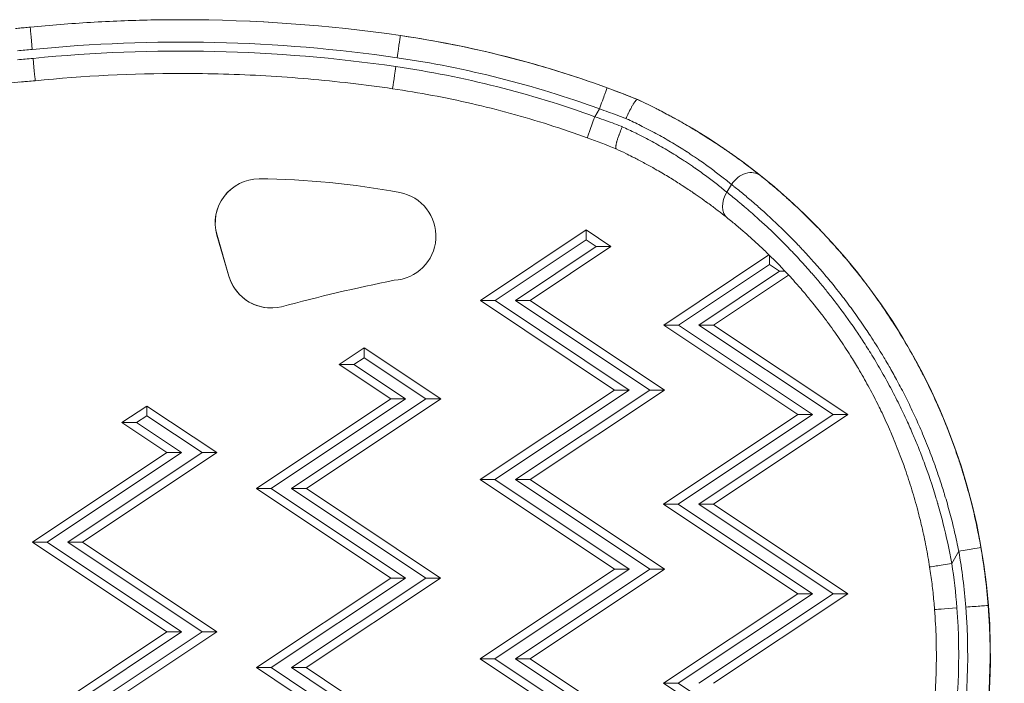
# Model space of a CAD drawing. Units: millimetres. Extents: x 1512 to 5520, y -1088 to 642.
# Drawn here: x 1994 to 2104, y -522 to -448 of the extents above; entities that cross this region are included whole.
import ezdxf

# ---------------------------------------------------------------- set-up
doc = ezdxf.new("R2010")
doc.units = ezdxf.units.MM
doc.header["$MEASUREMENT"] = 0

msp = doc.modelspace()

# ---------------------------------------------------------------- linework, layer by layer
at = {"linetype": 'Continuous', "lineweight": 18}
for p, q in [((2011.61593, -447.79973), (2011.6294, -447.79973)), ((2036.09073, -449.57079), (2036.10421, -449.57079)), ((1995.30954, -454.61242), (1995.31311, -454.61242)), ((2062.60376, -456.71553), (2062.5901, -456.71553)), ((2057.81409, -458.63475), (2058.32192, -457.75556)), ((2073.06801, -466.19178), (2072.56214, -467.06756)), ((2045.02517, -479.14143), (2056.82761, -471.27649)), ((2056.82761, -471.27649), (2056.82541, -472.37009)), ((2056.82761, -471.27649), (2059.61425, -473.13505)), ((2016.94969, -476.44588), (2015.61167, -471.84216)), ((2015.61761, -471.84216), (2015.61167, -471.84216)), ((2016.95563, -476.44588), (2015.61761, -471.84216)), ((2046.66358, -479.14175), (2056.82541, -472.37009)), ((2056.82541, -472.37009), (2057.97188, -473.13472)), ((2057.97188, -473.13472), (2048.95682, -479.1422)), ((2059.61425, -473.13505), (2050.59919, -479.14253)), ((2059.61425, -473.13505), (2057.97188, -473.13472)), ((2065.49975, -481.88591), (2077.25973, -474.04926)), ((2077.29999, -475.11456), (2077.30204, -474.09069)), ((2067.13816, -481.88623), (2077.29999, -475.11456)), ((2078.44645, -475.8792), (2069.4314, -481.88668)), ((2077.29999, -475.11456), (2078.44645, -475.8792)), ((2079.05475, -475.87932), (2078.44645, -475.8792)), ((2016.94969, -476.44588), (2016.95563, -476.44588)), ((2079.45115, -476.30446), (2071.07377, -481.887)), ((2060.0232, -489.14438), (2045.02517, -479.14143)), ((2045.02517, -479.14143), (2046.66358, -479.14175)), ((2061.66161, -489.1447), (2046.66358, -479.14175)), ((2048.95682, -479.1422), (2063.95485, -489.14515)), ((2050.59919, -479.14253), (2048.95682, -479.1422)), ((2050.59919, -479.14253), (2065.59722, -489.14547)), ((2080.49778, -491.88885), (2065.49975, -481.88591)), ((2065.49975, -481.88591), (2067.13816, -481.88623)), ((2082.13619, -491.88918), (2067.13816, -481.88623)), ((2069.4314, -481.88668), (2084.42943, -491.88963)), ((2071.07377, -481.887), (2069.4314, -481.88668)), ((2071.07377, -481.887), (2086.0718, -491.88995)), ((2029.26964, -486.30225), (2032.05702, -484.44479)), ((2032.05482, -485.53838), (2032.05702, -484.44479)), ((2032.05702, -484.44479), (2040.59704, -490.14056)), ((2030.90805, -486.30257), (2032.05482, -485.53838)), ((2032.05482, -485.53838), (2038.95466, -490.14024)), ((2035.02302, -490.13947), (2029.26964, -486.30225)), ((2029.26964, -486.30225), (2030.90805, -486.30257)), ((2036.66143, -490.13979), (2030.90805, -486.30257)), ((2045.02124, -499.14143), (2060.0232, -489.14438)), ((2046.65965, -499.14175), (2061.66161, -489.1447)), ((2063.95485, -489.14515), (2048.95289, -499.1422)), ((2065.59722, -489.14547), (2050.59526, -499.14253)), ((2060.0232, -489.14438), (2061.66161, -489.1447)), ((2065.59722, -489.14547), (2063.95485, -489.14515)), ((2020.02106, -500.13652), (2035.02302, -490.13947)), ((2021.65947, -500.13684), (2036.66143, -490.13979)), ((2038.95466, -490.14024), (2023.9527, -500.13729)), ((2040.59704, -490.14056), (2025.59508, -500.13761)), ((2035.02302, -490.13947), (2036.66143, -490.13979)), ((2040.59704, -490.14056), (2038.95466, -490.14024)), ((2005.00035, -492.78546), (2007.78773, -490.92801)), ((2007.78553, -492.0216), (2007.78773, -490.92801)), ((2007.78773, -490.92801), (2015.59587, -496.13565)), ((2006.63876, -492.78579), (2007.78553, -492.0216)), ((2007.78553, -492.0216), (2013.95349, -496.13533)), ((2065.49582, -501.88591), (2080.49778, -491.88885)), ((2067.13423, -501.88623), (2082.13619, -491.88918)), ((2084.42943, -491.88963), (2069.42747, -501.88668)), ((2086.0718, -491.88995), (2071.06984, -501.887)), ((2080.49778, -491.88885), (2082.13619, -491.88918)), ((2086.0718, -491.88995), (2084.42943, -491.88963)), ((2010.02185, -496.13455), (2005.00035, -492.78546)), ((2005.00035, -492.78546), (2006.63876, -492.78579)), ((2011.66026, -496.13488), (2006.63876, -492.78579)), ((1995.01989, -506.13161), (2010.02185, -496.13455)), ((1996.6583, -506.13193), (2011.66026, -496.13488)), ((2013.95349, -496.13533), (1998.95153, -506.13238)), ((2015.59587, -496.13565), (2000.59391, -506.1327)), ((2010.02185, -496.13455), (2011.66026, -496.13488)), ((2015.59587, -496.13565), (2013.95349, -496.13533)), ((2060.01927, -509.14438), (2045.02124, -499.14143)), ((2045.02124, -499.14143), (2046.65965, -499.14175)), ((2061.65768, -509.1447), (2046.65965, -499.14175)), ((2048.95289, -499.1422), (2063.95092, -509.14515)), ((2050.59526, -499.14253), (2048.95289, -499.1422)), ((2050.59526, -499.14253), (2065.59329, -509.14547)), ((2035.01909, -510.13947), (2020.02106, -500.13652)), ((2020.02106, -500.13652), (2021.65947, -500.13684)), ((2036.6575, -510.13979), (2021.65947, -500.13684)), ((2023.9527, -500.13729), (2038.95073, -510.14024)), ((2025.59508, -500.13761), (2023.9527, -500.13729)), ((2025.59508, -500.13761), (2040.59311, -510.14056)), ((2080.49385, -511.88885), (2065.49582, -501.88591)), ((2065.49582, -501.88591), (2067.13423, -501.88623)), ((2082.13226, -511.88918), (2067.13423, -501.88623)), ((2069.42747, -501.88668), (2084.4255, -511.88963)), ((2071.06984, -501.887), (2069.42747, -501.88668)), ((2071.06984, -501.887), (2086.06787, -511.88995)), ((2010.01792, -516.13455), (1995.01989, -506.13161)), ((1995.01989, -506.13161), (1996.6583, -506.13193)), ((2011.65633, -516.13488), (1996.6583, -506.13193)), ((1998.95153, -506.13238), (2013.94956, -516.13533)), ((2000.59391, -506.1327), (1998.95153, -506.13238)), ((2000.59391, -506.1327), (2015.59194, -516.13565)), ((2098.45755, -507.14975), (2097.66956, -508.51397)), ((2020.01713, -520.13652), (2035.01909, -510.13947)), ((2021.65554, -520.13684), (2036.6575, -510.13979)), ((2038.95073, -510.14024), (2023.94877, -520.13729)), ((2040.59311, -510.14056), (2025.59115, -520.13761)), ((2035.01909, -510.13947), (2036.6575, -510.13979)), ((2040.59311, -510.14056), (2038.95073, -510.14024)), ((2045.01731, -519.14143), (2060.01927, -509.14438)), ((2046.65572, -519.14175), (2061.65768, -509.1447)), ((2063.95092, -509.14515), (2048.94896, -519.1422)), ((2065.59329, -509.14547), (2050.59133, -519.14253)), ((2060.01927, -509.14438), (2061.65768, -509.1447)), ((2065.59329, -509.14547), (2063.95092, -509.14515)), ((2065.49189, -521.88591), (2080.49385, -511.88885)), ((2067.1303, -521.88623), (2082.13226, -511.88918)), ((2084.4255, -511.88963), (2069.42354, -521.88668)), ((2086.06787, -511.88995), (2071.06591, -521.887)), ((2080.49385, -511.88885), (2082.13226, -511.88918)), ((2086.06787, -511.88995), (2084.4255, -511.88963)), ((2101.77316, -513.19385), (2101.73742, -513.19385)), ((1995.01596, -526.13161), (2010.01792, -516.13455)), ((1996.65437, -526.13193), (2011.65633, -516.13488)), ((2013.94956, -516.13533), (1998.9476, -526.13238)), ((2015.59194, -516.13565), (2000.58998, -526.1327)), ((2010.01792, -516.13455), (2011.65633, -516.13488)), ((2015.59194, -516.13565), (2013.94956, -516.13533)), ((2060.01534, -529.14438), (2045.01731, -519.14143)), ((2045.01731, -519.14143), (2046.65572, -519.14175)), ((2061.65375, -529.1447), (2046.65572, -519.14175)), ((2048.94896, -519.1422), (2063.94699, -529.14515)), ((2050.59133, -519.14253), (2048.94896, -519.1422)), ((2050.59133, -519.14253), (2065.58936, -529.14547)), ((2035.01516, -530.13947), (2020.01713, -520.13652)), ((2020.01713, -520.13652), (2021.65554, -520.13684)), ((2036.65357, -530.13979), (2021.65554, -520.13684)), ((2023.94877, -520.13729), (2038.9468, -530.14024)), ((2025.59115, -520.13761), (2023.94877, -520.13729)), ((2025.59115, -520.13761), (2040.58918, -530.14056)), ((2080.48992, -531.88885), (2065.49189, -521.88591)), ((2065.49189, -521.88591), (2067.1303, -521.88623)), ((2082.12833, -531.88918), (2067.1303, -521.88623))]:
    msp.add_line(p, q, dxfattribs=at)
at = {"linetype": 'Continuous', "lineweight": 18, "extrusion": (0, 0, -1)}
for centre, major_axis, ratio, start_param, end_param in [((2011.61593, -617.79785), (0, 169.99812), 0.999999686, 0, 0.144473126), ((2019.43253, -564.07061), (0, 115.70525), 0.999999686, 0.144473126, 0.350691737), ((2011.61395, -617.79785), (0, 166.49812), 0.999999686, -0.099472283, 0.144473126), ((2005.47464, -576.47779), (0, 124.78875), 0.999999686, -0.097427881, -0.083400099), ((1995.08128, -452.12282), (0.22826, -2.4896), 0.000784034, 0.000088994, 1.570884922), ((2035.58684, -453.03432), (-0.35993, -2.47395), 0.000784282, 0, 1.570682224), ((2019.43055, -564.07061), (0, 112.20525), 0.999999686, 0.144473126, 0.349133187), ((2057.81608, -458.63475), (-0.85521, -2.34917), 0.000744724, -0.000271114, 1.570525212), ((2020.31983, -470.47269), (0, 4.90329), 0.999999686, -1.853858219, 0.000096742), ((2020.32577, -470.47269), (0, 4.90329), 0.999999686, -1.853858219, -0.001058469), ((2019.43764, -556.22574), (0, 90.66064), 0.999999686, 0.009736063, 0.183917905), ((2035.12885, -471.95436), (0, 4.94089), 0.999999686, 0.180924272, 3.088469126), ((2074.23563, -468.03346), (-1.56368, -1.95061), 0.769256163, -0.000775257, 1.453292745), ((2021.65884, -475.07612), (0, -4.90432), 0.999999686, -0.237989165, 1.287734434), ((2021.66478, -475.07612), (0, -4.90432), 0.999999686, 0.000606, 1.287734434), ((2033.85173, -518.45289), (0, -68.08911), 0.999999686, -1.743993515, -1.648110972), ((2097.67154, -508.51397), (-2.47022, -0.3847), 0.000121955, -0.000783099, 1.570013228), ((2033.84975, -518.45289), (0, -64.58911), 0.999999686, -1.725289427, -1.648110972), ((2098.24788, -513.46418), (-2.49253, -0.19309), 0.000061214, 0.000000009, 1.570006164), ((2029.85533, -518.76234), (0, -68.5955), 0.999999686, -1.648110972, -1.404050541), ((2029.85731, -518.76234), (0, -72.0955), 0.999999686, -1.648110972, -1.386825068)]:
    msp.add_ellipse(centre, major_axis=major_axis, ratio=ratio, start_param=start_param, end_param=end_param, dxfattribs=at)
at = {"linetype": 'Continuous', "lineweight": 18}
for centre, major_axis, ratio, start_param, end_param in [((2011.6294, -617.79785), (0, 169.99812), 0.999999686, -0.144473126, 0), ((1994.98996, -451.12689), (-0.22831, 2.48959), 0.000784435, 0.00000927, 1.570739796), ((2035.73081, -452.04474), (0.35993, 2.47395), 0.000784282, 0.000114103, 1.570910429), ((2019.446, -564.07061), (0, 115.70525), 0.999999686, -0.382237589, -0.144473126), ((2011.61395, -617.79785), (0, 167.49812), 0.999999686, -0.144473126, 0.099424329), ((2005.47464, -576.47779), (0, 125.78875), 0.999999686, 0.083464018, 0.096649338), ((2019.43055, -564.07061), (0, 113.20525), 0.999999686, -0.350691737, -0.144473126), ((2011.61593, -617.79785), (0, 163.99812), 0.999999686, 0, 0.099594945), ((2011.6195, -617.79785), (0, 163.99812), 0.999999686, 0.000021747, 0.099594945), ((2005.48018, -576.47779), (0, 122.28875), 0.999999686, 0.08323602, 0.235099616), ((2005.47662, -576.47779), (0, 122.28875), 0.999999686, 0.08323602, 0.097427881), ((2058.3239, -457.75556), (0.85887, 2.34784), 0.000744301, 0.000272275, 1.571068602), ((2062.52867, -456.69085), (0.06143, -0.02469), 0.000411285, -0.200219522, -0.000993074), ((2033.88748, -518.45289), (0, 68.08911), 0.999999686, -1.493481681, -0.435369838), ((2074.7415, -467.15768), (1.55914, 1.95425), 0.769367393, 0.000773166, 1.686510186), ((2077.74008, -685.43477), (0, 212.80288), 0.999999686, 0.200342776, 0.261058202), ((2098.45953, -507.14975), (2.4626, 0.43083), 0.00013658, 0.000780685, 1.571577012), ((2033.84975, -518.45289), (0, 65.58911), 0.999999686, -1.493481681, -1.397599139), ((2029.89305, -518.76234), (0, 72.0955), 0.999999686, -2.428558165, -1.493481682), ((2029.85533, -518.76234), (0, 69.5955), 0.999999686, -1.754767585, -1.493481681), ((2099.24489, -513.38694), (2.49253, 0.19309), 0.000061214, 0.000790171, 1.571586498)]:
    msp.add_ellipse(centre, major_axis=major_axis, ratio=ratio, start_param=start_param, end_param=end_param, dxfattribs=at)
for points, knots in [([(2011.61593, -447.79973), (2010.49046, -447.79973), (2009.365, -447.81091), (2007.1145, -447.85561), (2005.98948, -447.88914), (2003.74032, -447.97853), (2002.61618, -448.03439), (2000.36924, -448.16843), (1999.24644, -448.24661), (1997.0026, -448.42525), (1995.88157, -448.52571), (1994.76165, -448.63729)], [1.57099281873, 1.57099281873, 1.57099281873, 1.57099281873, 1.5908542413, 1.5908542413, 1.61071566386, 1.61071566386, 1.63057708643, 1.63057708643, 1.65043850899, 1.65043850899, 1.67029993156, 1.67029993156, 1.67029993156, 1.67029993156]), ([(1994.76165, -448.63729), (1994.6506, -448.6466), (1994.53957, -448.65605), (1994.31752, -448.67525), (1994.20651, -448.68499), (1993.98452, -448.70476), (1993.87353, -448.71479), (1993.65159, -448.73514), (1993.54063, -448.74546), (1993.31874, -448.76639), (1993.20781, -448.777), (1993.09689, -448.78775)], [1.65461254046, 1.65461254046, 1.65461254046, 1.65461254046, 1.65721846363, 1.65721846363, 1.6598243868, 1.6598243868, 1.66243030997, 1.66243030997, 1.66503623314, 1.66503623314, 1.66764215632, 1.66764215632, 1.66764215632, 1.66764215632]), ([(2035.22691, -455.50828), (2033.66381, -455.28087), (2032.09743, -455.07604), (2028.95939, -454.71173), (2027.38775, -454.55224), (2024.2405, -454.27874), (2022.6649, -454.16473), (2019.51107, -453.98227), (2017.93283, -453.91382), (2014.77504, -453.82255), (2013.19549, -453.79973), (2011.61593, -453.79973)], [1.4265196927, 1.4265196927, 1.4265196927, 1.4265196927, 1.4554143179, 1.4554143179, 1.4843089431, 1.4843089431, 1.5132035683, 1.5132035683, 1.5420981935, 1.5420981935, 1.5709928187, 1.5709928187, 1.5709928187, 1.5709928187]), ([(2056.96087, -460.98392), (2055.55435, -460.47188), (2054.13736, -459.98864), (2051.28478, -459.08053), (2049.84919, -458.65567), (2046.96184, -457.86506), (2045.51008, -457.4993), (2042.59279, -456.8275), (2041.12728, -456.52146), (2038.18495, -455.96959), (2036.70813, -455.72378), (2035.22691, -455.50828)], [1.2218596314, 1.2218596314, 1.2218596314, 1.2218596314, 1.2627916436, 1.2627916436, 1.3037236559, 1.3037236559, 1.3446556682, 1.3446556682, 1.3855876805, 1.3855876805, 1.4265196927, 1.4265196927, 1.4265196927, 1.4265196927]), ([(2062.58887, -456.71505), (2062.58083, -456.71183), (2062.57194, -456.71071), (2062.56222, -456.71162), (2062.55245, -456.71254), (2062.54185, -456.71551), (2062.53042, -456.72052), (2062.52305, -456.72375), (2062.51533, -456.72782), (2062.50727, -456.73275), (2062.49528, -456.74008), (2062.48248, -456.74931), (2062.46893, -456.76045), (2062.45544, -456.77153), (2062.4412, -456.78449), (2062.42628, -456.79929), (2062.41499, -456.81048), (2062.4033, -456.82272), (2062.39127, -456.83596), (2062.37341, -456.85561), (2062.3548, -456.87743), (2062.33547, -456.90136), (2062.31604, -456.92542), (2062.29588, -456.95162), (2062.27498, -456.97996), (2062.26553, -456.99278), (2062.25593, -457.00604), (2062.24618, -457.01974), (2062.22875, -457.04421), (2062.2108, -457.07016), (2062.19241, -457.09747), (2062.17375, -457.12518), (2062.15464, -457.1543), (2062.13517, -457.18465), (2062.11571, -457.21501), (2062.0959, -457.24661), (2062.07585, -457.27925), (2062.05113, -457.31952), (2062.02596, -457.36151), (2062.00035, -457.40522), (2061.97486, -457.44872), (2061.94894, -457.49393), (2061.92257, -457.54085), (2061.91132, -457.56088), (2061.89999, -457.58122), (2061.88857, -457.60188), (2061.86395, -457.64645), (2061.83902, -457.69235), (2061.81392, -457.73937), (2061.78873, -457.78656), (2061.76336, -457.83486), (2061.73793, -457.88404), (2061.72179, -457.91526), (2061.70563, -457.94683), (2061.68948, -457.97868), (2061.66092, -458.03501), (2061.63226, -458.09249), (2061.60352, -458.15109), (2061.57525, -458.20873), (2061.5469, -458.26746), (2061.51849, -458.32723), (2061.50808, -458.34914), (2061.49767, -458.37118), (2061.48725, -458.39336), (2061.46342, -458.44408), (2061.43965, -458.49536), (2061.41604, -458.54694), (2061.39224, -458.59895), (2061.36862, -458.65125), (2061.34529, -458.70359), (2061.32596, -458.74696), (2061.30682, -458.79035), (2061.28795, -458.83362)], [0, 0, 0, 0, 0.000181520525, 0.000181520525, 0.000181520525, 0.000364173912, 0.000364173912, 0.000364173912, 0.000482070226, 0.000482070226, 0.000482070226, 0.000657497105, 0.000657497105, 0.000657497105, 0.000832052752, 0.000832052752, 0.000832052752, 0.000964140451, 0.000964140451, 0.000964140451, 0.00116012658, 0.00116012658, 0.00116012658, 0.001357110526, 0.001357110526, 0.001357110526, 0.001446210677, 0.001446210677, 0.001446210677, 0.001605348046, 0.001605348046, 0.001605348046, 0.001766814474, 0.001766814474, 0.001766814474, 0.001928280902, 0.001928280902, 0.001928280902, 0.002127477597, 0.002127477597, 0.002127477597, 0.002325738939, 0.002325738939, 0.002325738939, 0.002410351128, 0.002410351128, 0.002410351128, 0.002592916064, 0.002592916064, 0.002592916064, 0.002776116289, 0.002776116289, 0.002776116289, 0.002892421354, 0.002892421354, 0.002892421354, 0.003098081887, 0.003098081887, 0.003098081887, 0.003300366919, 0.003300366919, 0.003300366919, 0.003374491579, 0.003374491579, 0.003374491579, 0.003544006413, 0.003544006413, 0.003544006413, 0.003714931214, 0.003714931214, 0.003714931214, 0.003856561805, 0.003856561805, 0.003856561805, 0.003856561805]), ([(2062.5901, -456.71554), (2062.96086, -456.88802), (2063.32891, -457.06333), (2063.69361, -457.24101), (2063.99978, -457.39019), (2064.30342, -457.54096), (2064.6046, -457.69332), (2064.63052, -457.70643), (2064.65641, -457.71955), (2064.68228, -457.73268), (2065.19945, -457.99514), (2065.7063, -458.26067), (2066.20321, -458.52884), (2066.34795, -458.60695), (2066.49185, -458.68529), (2066.63492, -458.76384), (2066.65068, -458.77249), (2066.66643, -458.78115), (2066.68217, -458.7898), (2067.24445, -459.0991), (2067.79392, -459.41169), (2068.33081, -459.72684), (2068.87497, -460.04625), (2069.40622, -460.36829), (2069.92486, -460.69217), (2070.07347, -460.78498), (2070.22106, -460.87795), (2070.36761, -460.97104), (2070.37016, -460.97266), (2070.37271, -460.97428), (2070.37526, -460.9759), (2070.61375, -461.12744), (2070.84977, -461.27953), (2071.08245, -461.43147), (2071.31887, -461.58585), (2071.55185, -461.74006), (2071.78048, -461.89339), (2071.87636, -461.95769), (2071.97148, -462.02183), (2072.06576, -462.08576), (2072.4452, -462.34303), (2072.81259, -462.59774), (2073.16839, -462.84939), (2073.31932, -462.95614), (2073.46816, -463.06234), (2073.61496, -463.16796), (2073.61721, -463.16958), (2073.61946, -463.1712), (2073.62171, -463.17282), (2074.02478, -463.46289), (2074.41247, -463.7486), (2074.785, -464.02892), (2075.32099, -464.43225), (2075.82559, -464.82444), (2076.29948, -465.20251)], [0, 0, 0, 0, 0.00123680485, 0.00123680485, 0.00123680485, 0.00227514109, 0.00227514109, 0.00227514109, 0.00236450046, 0.00236450046, 0.00236450046, 0.00415122169, 0.00415122169, 0.00415122169, 0.00467166623, 0.00467166623, 0.00467166623, 0.00472900092, 0.00472900092, 0.00472900092, 0.00677708271, 0.00677708271, 0.00677708271, 0.0088528476, 0.0088528476, 0.0088528476, 0.00944765278, 0.00944765278, 0.00944765278, 0.00945800184, 0.00945800184, 0.00945800184, 0.01042619308, 0.01042619308, 0.01042619308, 0.01140995173, 0.01140995173, 0.01140995173, 0.01182250231, 0.01182250231, 0.01182250231, 0.01348273547, 0.01348273547, 0.01348273547, 0.01418700277, 0.01418700277, 0.01418700277, 0.01419780008, 0.01419780008, 0.01419780008, 0.01613245973, 0.01613245973, 0.01613245973, 0.01891600369, 0.01891600369, 0.01891600369, 0.01891600369]), ([(2061.28795, -458.83362), (2060.96705, -458.71071), (2060.64495, -458.5894), (2059.99087, -458.34726), (2059.65883, -458.22651), (2058.99225, -457.98844), (2058.65771, -457.87113), (2058.32192, -457.75556)], [0, 0, 0, 0, 0.001038494904, 0.001038494904, 0.002101117775, 0.002101117775, 0.003163740646, 0.003163740646, 0.003163740646, 0.003163740646]), ([(2057.81409, -458.63475), (2058.14414, -458.74771), (2058.47295, -458.86235), (2059.12764, -459.09482), (2059.45353, -459.21264), (2060.10131, -459.45101), (2060.42321, -459.57154), (2060.78926, -459.71097), (2060.83461, -459.72828), (2060.87992, -459.74562)], [0, 0, 0, 0, 0.001043632025, 0.001043632025, 0.002085752808, 0.002085752808, 0.003122837968, 0.003122837968, 0.003269553053, 0.003269553053, 0.003269553053, 0.003269553053]), ([(2073.06801, -466.19178), (2072.89863, -466.05196), (2072.72438, -465.9099), (2072.36868, -465.62382), (2072.18735, -465.47985), (2071.81107, -465.18526), (2071.6159, -465.03456), (2071.21534, -464.7299), (2071.00995, -464.57594), (2070.59016, -464.26619), (2070.37584, -464.11042), (2069.93654, -463.79637), (2069.71156, -463.63807), (2069.33575, -463.37817), (2069.188, -463.27708), (2068.88838, -463.07436), (2068.73652, -462.97273), (2068.42911, -462.76932), (2068.27355, -462.66754), (2068.08914, -462.5483), (2068.06171, -462.5306), (2067.78354, -462.35147), (2067.52903, -462.19059), (2067.01151, -461.86971), (2066.74846, -461.70973), (2066.21409, -461.39122), (2065.94276, -461.2327), (2065.39858, -460.92139), (2065.12593, -460.76855), (2064.56821, -460.4625), (2064.28302, -460.30933), (2063.7043, -460.00546), (2063.41078, -459.85477), (2062.85807, -459.57764), (2062.6005, -459.45109), (2062.08089, -459.20105), (2061.81884, -459.07756), (2061.46616, -458.91491), (2061.37715, -458.87416), (2061.28795, -458.83362)], [0, 0, 0, 0, 0.00101569612, 0.00101569612, 0.00201695888, 0.00201695888, 0.00303987169, 0.00303987169, 0.00406278449, 0.00406278449, 0.00507848061, 0.00507848061, 0.00609417673, 0.00609417673, 0.00673445653, 0.00673445653, 0.00737401249, 0.00737401249, 0.00801392356, 0.00801392356, 0.00812556898, 0.00812556898, 0.00914406068, 0.00914406068, 0.01016582628, 0.01016582628, 0.01118921467, 0.01118921467, 0.01218835347, 0.01218835347, 0.01320404959, 0.01320404959, 0.01421974571, 0.01421974571, 0.01508914052, 0.01508914052, 0.01595855269, 0.01595855269, 0.01625113795, 0.01625113795, 0.01625113795, 0.01625113795]), ([(2060.20131, -462.22195), (2060.1932, -462.21818), (2060.18604, -462.21236), (2060.1798, -462.20456), (2060.17353, -462.1967), (2060.16819, -462.18684), (2060.16377, -462.175), (2060.16067, -462.16667), (2060.15802, -462.15737), (2060.15583, -462.14708), (2060.15289, -462.13334), (2060.15077, -462.11778), (2060.14947, -462.10045), (2060.14818, -462.08321), (2060.14772, -462.06422), (2060.14809, -462.04357), (2060.14841, -462.02538), (2060.14938, -462.0059), (2060.15098, -461.98521), (2060.15308, -461.95813), (2060.15626, -461.92902), (2060.1605, -461.89792), (2060.16476, -461.86671), (2060.17009, -461.83351), (2060.1765, -461.79829), (2060.17968, -461.78077), (2060.18313, -461.76276), (2060.18685, -461.74424), (2060.19299, -461.71366), (2060.19988, -461.68166), (2060.20748, -461.64838), (2060.21522, -461.61451), (2060.22371, -461.57932), (2060.23289, -461.54301), (2060.24207, -461.5067), (2060.25194, -461.46927), (2060.26244, -461.43094), (2060.27652, -461.37956), (2060.29186, -461.3261), (2060.30839, -461.27081), (2060.32483, -461.2158), (2060.34245, -461.15898), (2060.36117, -461.10061), (2060.37984, -461.0424), (2060.3996, -460.98265), (2060.42035, -460.92166), (2060.44106, -460.86078), (2060.46276, -460.79868), (2060.48534, -460.73565), (2060.49607, -460.70568), (2060.507, -460.6755), (2060.51812, -460.64515), (2060.54163, -460.58096), (2060.5661, -460.51563), (2060.59143, -460.44943), (2060.61632, -460.38441), (2060.64204, -460.31855), (2060.66847, -460.25217), (2060.67521, -460.23526), (2060.68199, -460.21832), (2060.68881, -460.20135), (2060.70997, -460.14873), (2060.73158, -460.0958), (2060.75353, -460.04281), (2060.77564, -459.98941), (2060.7981, -459.93597), (2060.82078, -459.88274), (2060.84035, -459.83682), (2060.86009, -459.79106), (2060.87992, -459.74562)], [0, 0, 0, 0, 0.000181411065, 0.000181411065, 0.000181411065, 0.000363912592, 0.000363912592, 0.000363912592, 0.000492176342, 0.000492176342, 0.000492176342, 0.000663598933, 0.000663598933, 0.000663598933, 0.000834132159, 0.000834132159, 0.000834132159, 0.000984352684, 0.000984352684, 0.000984352684, 0.001181032592, 0.001181032592, 0.001181032592, 0.00137837344, 0.00137837344, 0.00137837344, 0.001476529026, 0.001476529026, 0.001476529026, 0.001638645726, 0.001638645726, 0.001638645726, 0.001803675547, 0.001803675547, 0.001803675547, 0.001968705368, 0.001968705368, 0.001968705368, 0.002189951202, 0.002189951202, 0.002189951202, 0.002410065094, 0.002410065094, 0.002410065094, 0.002629630321, 0.002629630321, 0.002629630321, 0.002848812358, 0.002848812358, 0.002848812358, 0.002953058052, 0.002953058052, 0.002953058052, 0.003173506167, 0.003173506167, 0.003173506167, 0.003390068877, 0.003390068877, 0.003390068877, 0.003445234394, 0.003445234394, 0.003445234394, 0.003616284729, 0.003616284729, 0.003616284729, 0.003788674604, 0.003788674604, 0.003788674604, 0.003937410737, 0.003937410737, 0.003937410737, 0.003937410737]), ([(2060.87992, -459.74562), (2061.12863, -459.85879), (2061.37587, -459.97366), (2061.8666, -460.20632), (2062.11009, -460.32409), (2062.46516, -460.49923), (2062.57853, -460.55567), (2062.98668, -460.76072), (2063.27776, -460.91048), (2063.85168, -461.21251), (2064.13451, -461.36478), (2064.69599, -461.67367), (2064.97452, -461.83032), (2065.52337, -462.14558), (2065.7937, -462.30419), (2066.32521, -462.62242), (2066.58644, -462.78203), (2067.08999, -463.09574), (2067.33264, -463.24977), (2067.72933, -463.50613), (2067.88544, -463.60824), (2068.19404, -463.81242), (2068.34653, -463.91449), (2068.64753, -464.11822), (2068.79604, -464.21989), (2068.96347, -464.33577), (2068.98478, -464.35054), (2069.23449, -464.52392), (2069.45748, -464.68146), (2069.8929, -464.99407), (2070.10534, -465.14913), (2070.52, -465.45645), (2070.72221, -465.6087), (2071.11541, -465.90909), (2071.30645, -466.05725), (2071.68068, -466.35148), (2071.86377, -466.49753), (2072.22023, -466.78564), (2072.39361, -466.92771), (2072.56214, -467.06756)], [0, 0, 0, 0, 0.00082795976, 0.00082795976, 0.00165598909, 0.00165598909, 0.00204694773, 0.00204694773, 0.0030704216, 0.0030704216, 0.00409389546, 0.00409389546, 0.00513142671, 0.00513142671, 0.00616838572, 0.00616838572, 0.00720053112, 0.00720053112, 0.00818779092, 0.00818779092, 0.00883814481, 0.00883814481, 0.00948829065, 0.00948829065, 0.01013950815, 0.01013950815, 0.01023473865, 0.01023473865, 0.01125821252, 0.01125821252, 0.01228168638, 0.01228168638, 0.01330516025, 0.01330516025, 0.01432211944, 0.01432211944, 0.01534885064, 0.01534885064, 0.01637558184, 0.01637558184, 0.01637558184, 0.01637558184]), ([(2072.67311, -469.98501), (2072.39397, -469.76122), (2072.1025, -469.53153), (2071.79836, -469.29658), (2071.49582, -469.06287), (2071.18073, -468.82396), (2070.85276, -468.58053), (2070.66527, -468.44137), (2070.47356, -468.30072), (2070.27758, -468.15873), (2070.25986, -468.1459), (2070.24211, -468.13305), (2070.22433, -468.1202), (2069.94293, -467.91677), (2069.65271, -467.71057), (2069.35327, -467.50188), (2069.19976, -467.3949), (2069.04383, -467.28725), (2068.88541, -467.179), (2068.85878, -467.1608), (2068.83208, -467.14258), (2068.8053, -467.12434), (2068.61807, -466.99683), (2068.42689, -466.86814), (2068.23259, -466.73896), (2068.01489, -466.59423), (2067.79316, -466.44879), (2067.56825, -466.30337), (2067.49768, -466.25774), (2067.4268, -466.21211), (2067.35563, -466.1665), (2067.32085, -466.14422), (2067.286, -466.12194), (2067.25109, -466.09966), (2066.83924, -465.83693), (2066.41761, -465.5748), (2065.9861, -465.3139), (2065.52491, -465.03506), (2065.05235, -464.75756), (2064.56809, -464.48205), (2064.37449, -464.3719), (2064.17901, -464.26207), (2063.98164, -464.1526), (2063.93437, -464.12638), (2063.88698, -464.10017), (2063.83949, -464.07399), (2063.45455, -463.8618), (2063.06242, -463.65097), (2062.6628, -463.44178), (2062.49011, -463.35138), (2062.31601, -463.26128), (2062.14049, -463.17152), (2062.08858, -463.14497), (2062.03655, -463.11845), (2061.98439, -463.09196), (2061.74424, -462.96999), (2061.50186, -462.84888), (2061.25745, -462.72876), (2060.90896, -462.55749), (2060.55652, -462.3883), (2060.20131, -462.22195)], [0, 0, 0, 0, 0.00169676576, 0.00169676576, 0.00169676576, 0.00338463029, 0.00338463029, 0.00338463029, 0.0043495654, 0.0043495654, 0.0043495654, 0.00443678478, 0.00443678478, 0.00443678478, 0.00581684433, 0.00581684433, 0.00581684433, 0.00652434809, 0.00652434809, 0.00652434809, 0.00664329597, 0.00664329597, 0.00664329597, 0.00747494156, 0.00747494156, 0.00747494156, 0.00840676081, 0.00840676081, 0.00840676081, 0.00869913079, 0.00869913079, 0.00869913079, 0.0088420054, 0.0088420054, 0.0088420054, 0.01052733032, 0.01052733032, 0.01052733032, 0.01232855433, 0.01232855433, 0.01232855433, 0.01304869619, 0.01304869619, 0.01304869619, 0.01322119114, 0.01322119114, 0.01322119114, 0.0146192947, 0.0146192947, 0.0146192947, 0.01522347889, 0.01522347889, 0.01522347889, 0.01540218217, 0.01540218217, 0.01540218217, 0.0162250327, 0.0162250327, 0.0162250327, 0.01739826159, 0.01739826159, 0.01739826159, 0.01739826159]), ([(2098.45755, -507.14975), (2098.31445, -506.42968), (2098.15964, -505.71289), (2097.82848, -504.29328), (2097.65237, -503.5904), (2097.2802, -502.2011), (2097.08447, -501.5146), (2096.83947, -500.70423), (2096.8007, -500.57735), (2096.60179, -499.93312), (2096.43584, -499.41788), (2096.09442, -498.39961), (2095.91908, -497.89651), (2095.71316, -497.32724), (2095.68776, -497.25738), (2095.40663, -496.48814), (2095.14042, -495.79535), (2094.71647, -494.74341), (2094.56612, -494.3795), (2094.14531, -493.38529), (2093.86899, -492.75888), (2093.30222, -491.52418), (2093.01194, -490.91576), (2092.41952, -489.71943), (2092.11762, -489.13135), (2091.70318, -488.35159), (2091.59748, -488.15502), (2091.22485, -487.46996), (2090.95331, -486.98479), (2090.51593, -486.22481), (2090.35362, -485.9473), (2090.07117, -485.47187), (2089.95165, -485.27298), (2089.42467, -484.40582), (2089.01064, -483.74997), (2088.42107, -482.84894), (2088.25082, -482.59249), (2087.68613, -481.75383), (2087.28755, -481.18084), (2086.4748, -480.0482), (2086.06048, -479.48889), (2085.22362, -478.39289), (2084.80108, -477.85619), (2083.99516, -476.86187), (2083.61246, -476.40197), (2082.96824, -475.64711), (2082.70801, -475.34738), (2082.26654, -474.84733), (2082.08557, -474.64473), (2081.75955, -474.28388), (2081.61455, -474.12485), (2081.14387, -473.6133), (2080.81892, -473.26734), (2080.06569, -472.48088), (2079.63831, -472.04631), (2078.78522, -471.20009), (2078.35955, -470.78865), (2077.5146, -469.9913), (2077.09531, -469.60539), (2076.29604, -468.88641), (2075.91549, -468.55157), (2075.16426, -467.90409), (2074.79352, -467.59132), (2074.06416, -466.98809), (2073.70545, -466.69744), (2073.2565, -466.34049), (2073.16209, -466.26581), (2073.06801, -466.19178)], [0, 0, 0, 0, 0.00219749675, 0.00219749675, 0.00437208586, 0.00437208586, 0.00651535361, 0.00651535361, 0.00691362962, 0.00691362962, 0.00853929002, 0.00853929002, 0.01014548345, 0.01014548345, 0.01037044443, 0.01037044443, 0.01262518134, 0.01262518134, 0.01382725925, 0.01382725925, 0.01592638418, 0.01592638418, 0.01800325249, 0.01800325249, 0.02004852013, 0.02004852013, 0.02074088887, 0.02074088887, 0.02246929627, 0.02246929627, 0.02347073563, 0.02347073563, 0.02419770368, 0.02419770368, 0.02666230397, 0.02666230397, 0.02765451849, 0.02765451849, 0.02993471347, 0.02993471347, 0.03225143079, 0.03225143079, 0.03456814811, 0.03456814811, 0.03663429455, 0.03663429455, 0.03802496292, 0.03802496292, 0.03898512219, 0.03898512219, 0.03975337033, 0.03975337033, 0.04148177774, 0.04148177774, 0.04377385622, 0.04377385622, 0.04608463179, 0.04608463179, 0.04839540736, 0.04839540736, 0.0505299931, 0.0505299931, 0.05265038677, 0.05265038677, 0.05474804162, 0.05474804162, 0.05530903698, 0.05530903698, 0.05530903698, 0.05530903698]), ([(2076.29948, -465.20251), (2076.71782, -465.53625), (2077.14209, -465.8828), (2077.99547, -466.59795), (2078.42444, -466.96622), (2079.21611, -467.66393), (2079.57748, -467.98911), (2080.34107, -468.69165), (2080.74378, -469.071), (2081.55002, -469.84991), (2081.9535, -470.24923), (2082.75859, -471.06689), (2083.16014, -471.48491), (2083.62727, -471.98421), (2083.6917, -472.05335), (2083.9923, -472.37736), (2084.22921, -472.63661), (2084.70028, -473.16034), (2084.93444, -473.42471), (2085.34286, -473.89323), (2085.51741, -474.09585), (2086.17763, -474.87146), (2086.65952, -475.4567), (2087.28766, -476.24658), (2087.43865, -476.43855), (2088.04408, -477.21691), (2088.4939, -477.81492), (2089.37521, -479.02843), (2089.80686, -479.64355), (2090.55836, -480.75379), (2090.88085, -481.24354), (2091.58791, -482.34855), (2091.97046, -482.96765), (2092.52847, -483.90455), (2092.7091, -484.21329), (2093.04708, -484.80164), (2093.20487, -485.08083), (2093.47383, -485.5647), (2093.58581, -485.76862), (2093.96097, -486.46013), (2094.21957, -486.95098), (2094.88182, -488.24621), (2095.27619, -489.05662), (2096.02957, -490.68655), (2096.38894, -491.50582), (2096.90148, -492.74016), (2097.06628, -493.14812), (2097.53562, -494.34331), (2097.83028, -495.13648), (2098.20506, -496.20638), (2098.29758, -496.4759), (2098.54144, -497.2011), (2098.69002, -497.65887), (2098.97764, -498.57823), (2099.1167, -499.03981), (2099.30074, -499.67509), (2099.3499, -499.84732), (2099.61874, -500.80345), (2099.82497, -501.59081), (2100.20887, -503.17155), (2100.3866, -503.96493), (2100.68358, -505.41186), (2100.80758, -506.0642), (2100.92213, -506.71892)], [0, 0, 0, 0, 0.0024260142, 0.0024260142, 0.00482105355, 0.00482105355, 0.00680305201, 0.00680305201, 0.00898132986, 0.00898132986, 0.0111382017, 0.0111382017, 0.01326590581, 0.01326590581, 0.01360610401, 0.01360610401, 0.01485265468, 0.01485265468, 0.01608463402, 0.01608463402, 0.01700763002, 0.01700763002, 0.01958859556, 0.01958859556, 0.02040915602, 0.02040915602, 0.02289099832, 0.02289099832, 0.02533604324, 0.02533604324, 0.02721220803, 0.02721220803, 0.02950296215, 0.02950296215, 0.03061373403, 0.03061373403, 0.03160063547, 0.03160063547, 0.03231449703, 0.03231449703, 0.03401526003, 0.03401526003, 0.03676841346, 0.03676841346, 0.03948711578, 0.03948711578, 0.04081831204, 0.04081831204, 0.0433658822, 0.0433658822, 0.04421983804, 0.04421983804, 0.04565590524, 0.04565590524, 0.04708922121, 0.04708922121, 0.04762136405, 0.04762136405, 0.05003998753, 0.05003998753, 0.05245494563, 0.05245494563, 0.05442441605, 0.05442441605, 0.05442441605, 0.05442441605]), ([(2072.56214, -467.06756), (2072.92074, -467.35105), (2073.28496, -467.64462), (2073.65438, -467.94877), (2073.88567, -468.1392), (2074.119, -468.33378), (2074.35426, -468.53262), (2074.36057, -468.53796), (2074.36689, -468.5433), (2074.3732, -468.54864), (2074.59842, -468.73913), (2074.82541, -468.93355), (2075.05374, -469.1317), (2075.28903, -469.3359), (2075.52576, -469.54407), (2075.76346, -469.75599), (2075.91469, -469.89082), (2076.06631, -470.02716), (2076.21821, -470.16498), (2076.23093, -470.17652), (2076.24366, -470.18808), (2076.25639, -470.19964), (2076.63998, -470.54818), (2077.02596, -470.90659), (2077.41372, -471.27511), (2077.81791, -471.65926), (2078.22407, -472.05442), (2078.63165, -472.46099), (2079.04381, -472.87215), (2079.45741, -473.29497), (2079.87189, -473.72989), (2079.9309, -473.7918), (2079.98992, -473.85396), (2080.04896, -473.91637), (2080.07329, -473.94209), (2080.09763, -473.96786), (2080.12197, -473.99367), (2080.54068, -474.4376), (2080.96016, -474.89395), (2081.3798, -475.36324), (2081.5825, -475.58992), (2081.78524, -475.81963), (2081.98795, -476.05241), (2082.01713, -476.08591), (2082.0463, -476.11948), (2082.07548, -476.15311), (2082.36967, -476.49225), (2082.66378, -476.8379), (2082.95759, -477.19025), (2082.98886, -477.22776), (2083.02013, -477.26534), (2083.05139, -477.303), (2083.21282, -477.49743), (2083.37435, -477.69414), (2083.53554, -477.89266), (2083.66553, -478.05275), (2083.79533, -478.21407), (2083.92478, -478.37645), (2083.95782, -478.41788), (2083.99083, -478.45938), (2084.02381, -478.50094), (2084.35956, -478.92407), (2084.69206, -479.3532), (2085.02119, -479.78856), (2085.75743, -480.76243), (2086.47654, -481.76705), (2087.17568, -482.80275), (2087.32681, -483.02664), (2087.477, -483.25198), (2087.62624, -483.47878), (2087.66097, -483.53155), (2087.69564, -483.5844), (2087.73026, -483.63733), (2088.07492, -484.16426), (2088.4144, -484.69903), (2088.74831, -485.24168), (2089.13377, -485.86811), (2089.51182, -486.50505), (2089.88189, -487.15262), (2090.25195, -487.8002), (2090.61403, -488.45841), (2090.96756, -489.12741), (2090.99798, -489.18497), (2091.02834, -489.24261), (2091.05862, -489.30033), (2091.3933, -489.93806), (2091.72026, -490.58571), (2092.03887, -491.24318), (2092.18628, -491.54738), (2092.33192, -491.85369), (2092.47571, -492.16215), (2092.5021, -492.21876), (2092.52842, -492.27542), (2092.55467, -492.33213), (2092.79828, -492.85852), (2093.03466, -493.38701), (2093.26434, -493.9188), (2093.46261, -494.37787), (2093.65574, -494.83907), (2093.84369, -495.30235), (2093.86459, -495.35387), (2093.88543, -495.40541), (2093.9062, -495.45698), (2094.13851, -496.03369), (2094.36284, -496.61366), (2094.5791, -497.19684), (2095.05901, -498.49098), (2095.49922, -499.80092), (2095.89891, -501.12653), (2095.96438, -501.34368), (2096.02876, -501.56125), (2096.09206, -501.77923), (2096.10143, -501.81151), (2096.11078, -501.84379), (2096.1201, -501.87609), (2096.32209, -502.57571), (2096.51285, -503.27965), (2096.69216, -503.98791), (2097.06928, -505.47748), (2097.39576, -506.9861), (2097.66956, -508.51397)], [0, 0, 0, 0, 0.00214532192, 0.00214532192, 0.00214532192, 0.0034885187, 0.0034885187, 0.0034885187, 0.00352456257, 0.00352456257, 0.00352456257, 0.00480986002, 0.00480986002, 0.00480986002, 0.00613437787, 0.00613437787, 0.00613437787, 0.0069770374, 0.0069770374, 0.0069770374, 0.00704762773, 0.00704762773, 0.00704762773, 0.00917493568, 0.00917493568, 0.00917493568, 0.01139239349, 0.01139239349, 0.01139239349, 0.01363483857, 0.01363483857, 0.01363483857, 0.01395407481, 0.01395407481, 0.01395407481, 0.01408566471, 0.01408566471, 0.01408566471, 0.01634921634, 0.01634921634, 0.01634921634, 0.01744259351, 0.01744259351, 0.01744259351, 0.01759995347, 0.01759995347, 0.01759995347, 0.01918685286, 0.01918685286, 0.01918685286, 0.01935575938, 0.01935575938, 0.01935575938, 0.02022782835, 0.02022782835, 0.02022782835, 0.02093111221, 0.02093111221, 0.02093111221, 0.02111057498, 0.02111057498, 0.02111057498, 0.02293763649, 0.02293763649, 0.02293763649, 0.0270246691, 0.0270246691, 0.0270246691, 0.02790814962, 0.02790814962, 0.02790814962, 0.02811372263, 0.02811372263, 0.02811372263, 0.03016022826, 0.03016022826, 0.03016022826, 0.03252270764, 0.03252270764, 0.03252270764, 0.03488518702, 0.03488518702, 0.03488518702, 0.03508845665, 0.03508845665, 0.03508845665, 0.03733451754, 0.03733451754, 0.03733451754, 0.03837370572, 0.03837370572, 0.03837370572, 0.03856441142, 0.03856441142, 0.03856441142, 0.04033434112, 0.04033434112, 0.04033434112, 0.04186222443, 0.04186222443, 0.04186222443, 0.04203213694, 0.04203213694, 0.04203213694, 0.04393218673, 0.04393218673, 0.04393218673, 0.04814858204, 0.04814858204, 0.04814858204, 0.04883926183, 0.04883926183, 0.04883926183, 0.04894152424, 0.04894152424, 0.04894152424, 0.05115694572, 0.05115694572, 0.05115694572, 0.05581629923, 0.05581629923, 0.05581629923, 0.05581629923]), ([(2095.20132, -508.89866), (2095.08322, -508.14033), (2094.95145, -507.38663), (2094.65973, -505.88153), (2094.49953, -505.13022), (2094.18473, -503.77691), (2094.0347, -503.17329), (2093.67161, -501.80061), (2093.4528, -501.03362), (2092.98545, -499.50717), (2092.73679, -498.74775), (2092.29608, -497.48461), (2092.11187, -496.97794), (2091.63406, -495.71515), (2091.33218, -494.9622), (2090.91593, -493.98013), (2090.81489, -493.74577), (2090.40615, -492.81359), (2090.08956, -492.12651), (2089.63326, -491.18128), (2089.50154, -490.91341), (2089.03496, -489.98144), (2088.6923, -489.3269), (2087.98395, -488.02976), (2087.61797, -487.38753), (2086.95556, -486.27115), (2086.66246, -485.79227), (2085.95191, -484.66552), (2085.53022, -484.02395), (2084.6653, -482.75888), (2084.22186, -482.13572), (2083.51963, -481.18587), (2083.26593, -480.84997), (2082.81747, -480.26848), (2082.62398, -480.02153), (2082.33033, -479.65247), (2082.23037, -479.52783), (2081.83666, -479.04075), (2081.54249, -478.68522), (2080.88566, -477.90867), (2080.52292, -477.49161), (2079.93466, -476.83264), (2079.70893, -476.58394), (2079.09428, -475.91749), (2078.70583, -475.50804), (2077.92542, -474.70681), (2077.5335, -474.31543), (2076.75921, -473.56189), (2076.37678, -473.1994), (2075.72523, -472.59682), (2075.45458, -472.35101), (2074.91136, -471.86612), (2074.63888, -471.62727), (2074.34664, -471.37544), (2074.3241, -471.35605), (2073.95035, -471.03492), (2073.60395, -470.7441), (2073.06444, -470.30065), (2072.86785, -470.14112), (2072.67311, -469.98501)], [0, 0, 0, 0, 0.00227432597, 0.00227432597, 0.00456998153, 0.00456998153, 0.00643583849, 0.00643583849, 0.00883540932, 0.00883540932, 0.01124474042, 0.01124474042, 0.01287167697, 0.01287167697, 0.01531978851, 0.01531978851, 0.01608959622, 0.01608959622, 0.01838932122, 0.01838932122, 0.01930751546, 0.01930751546, 0.02160616131, 0.02160616131, 0.02394318113, 0.02394318113, 0.02574335395, 0.02574335395, 0.02823996545, 0.02823996545, 0.03076886857, 0.03076886857, 0.03217919244, 0.03217919244, 0.03324079262, 0.03324079262, 0.03378815206, 0.03378815206, 0.03539711168, 0.03539711168, 0.03737947477, 0.03737947477, 0.03861503092, 0.03861503092, 0.04074743461, 0.04074743461, 0.04291429996, 0.04291429996, 0.04505086941, 0.04505086941, 0.04657881165, 0.04657881165, 0.04813836136, 0.04813836136, 0.04826878865, 0.04826878865, 0.05030352459, 0.05030352459, 0.0514867079, 0.0514867079, 0.0514867079, 0.0514867079]), ([(2095.75534, -513.65727), (2095.73067, -513.33877), (2095.70354, -513.02045), (2095.64436, -512.38427), (2095.61232, -512.06641), (2095.54333, -511.43122), (2095.50639, -511.11389), (2095.4276, -510.47984), (2095.38576, -510.16312), (2095.2972, -509.53036), (2095.25048, -509.21432), (2095.20132, -508.89866)], [0.0775111373, 0.0775111373, 0.0775111373, 0.0775111373, 0.09294682835, 0.09294682835, 0.1083825194, 0.1083825194, 0.12381821045, 0.12381821045, 0.1392539015, 0.1392539015, 0.15468959255, 0.15468959255, 0.15468959255, 0.15468959255]), ([(2095.03605, -529.73248), (2095.21454, -528.67198), (2095.36715, -527.60712), (2095.62022, -525.47122), (2095.72068, -524.40018), (2095.86923, -522.25447), (2095.91732, -521.17981), (2095.961, -519.02941), (2095.95659, -517.95368), (2095.8953, -515.80372), (2095.83841, -514.72948), (2095.75534, -513.65727)], [6.1166360132, 6.1166360132, 6.1166360132, 6.1166360132, 6.1654480994, 6.1654480994, 6.2142601857, 6.2142601857, 6.263072272, 6.263072272, 6.3118843582, 6.3118843582, 6.3606964445, 6.3606964445, 6.3606964445, 6.3606964445])]:
    msp.add_open_spline(points, degree=3, knots=knots, dxfattribs=at)
for points in [[(2059.18277, -455.40772), (2060.33066, -455.82764), (2061.46599, -456.2636), (2062.58887, -456.71505)], [(2060.20269, -462.22259), (2059.13437, -461.79488), (2058.0538, -461.3818), (2056.96087, -460.98392)]]:
    msp.add_open_spline(points, degree=3, dxfattribs=at)

doc.saveas('drawing.dxf')
